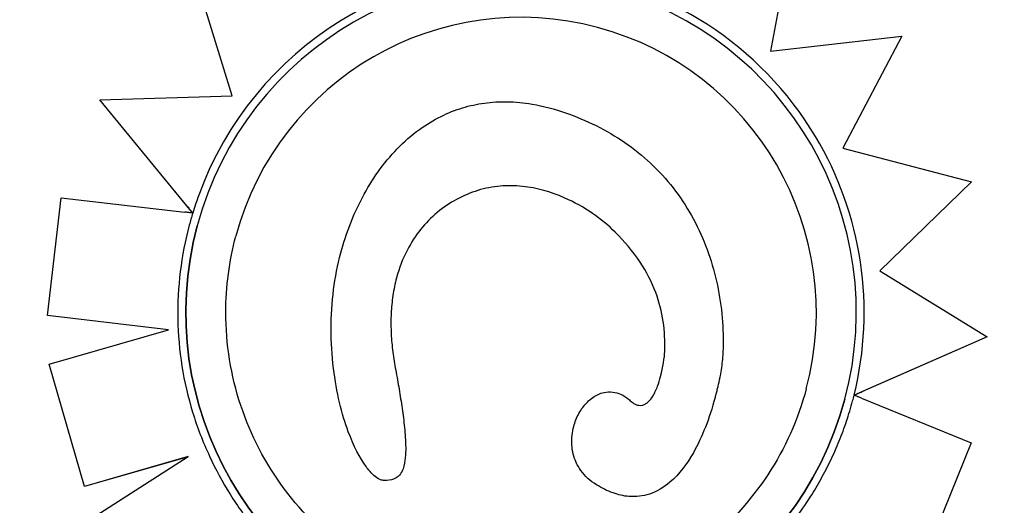
# Model space of a CAD drawing. Units: millimetres. Extents: x 23706 to 25043, y 14863 to 14874.
# Drawn here: x 25039 to 25039, y 14867 to 14867 of the extents above; entities that cross this region are included whole.
import ezdxf

# ---------------------------------------------------------------- set-up
doc = ezdxf.new("R2010")
doc.units = ezdxf.units.MM
doc.layers.add('superior-VIS', color=7, linetype='Continuous')

msp = doc.modelspace()

# ---------------------------------------------------------------- linework, layer by layer
at = {"layer": 'superior-VIS'}
for p, q in [((25038.579918, 14867.355333), (25038.577877, 14867.34459)), ((25038.532338, 14867.340809), (25038.529109, 14867.351345)), ((25038.532337, 14867.340809), (25038.529109, 14867.351344)), ((25038.577877, 14867.34459), (25038.589002, 14867.345843)), ((25038.589002, 14867.345843), (25038.583998, 14867.336382)), ((25038.589002, 14867.345842), (25038.583998, 14867.336382)), ((25038.589002, 14867.345842), (25038.589002, 14867.345843)), ((25038.521141, 14867.340475), (25038.532338, 14867.340809)), ((25038.521141, 14867.340473), (25038.521141, 14867.340475)), ((25038.528513, 14867.331495), (25038.521141, 14867.340475)), ((25038.529012, 14867.330885), (25038.521141, 14867.340473)), ((25038.583998, 14867.336382), (25038.5949, 14867.333539)), ((25038.5949, 14867.333539), (25038.587143, 14867.32599)), ((25038.5949, 14867.333538), (25038.587144, 14867.32599)), ((25038.5949, 14867.333538), (25038.5949, 14867.333539)), ((25038.516722, 14867.32222), (25038.517888, 14867.332174)), ((25038.516722, 14867.322219), (25038.517888, 14867.332173)), ((25038.517888, 14867.332173), (25038.517888, 14867.332174)), ((25038.517888, 14867.332174), (25038.528347, 14867.330963)), ((25038.529013, 14867.330884), (25038.529013, 14867.330885)), ((25038.529013, 14867.330885), (25038.529013, 14867.330885)), ((25038.529396, 14867.329805), (25038.529397, 14867.329806)), ((25038.541534, 14867.327516), (25038.541534, 14867.327517)), ((25038.587143, 14867.32599), (25038.596214, 14867.320419)), ((25038.516722, 14867.322219), (25038.516722, 14867.32222)), ((25038.526962, 14867.321017), (25038.516722, 14867.32222)), ((25038.526959, 14867.321016), (25038.516722, 14867.322219)), ((25038.516853, 14867.3181), (25038.526962, 14867.321017)), ((25038.596214, 14867.320418), (25038.584958, 14867.315479)), ((25038.596214, 14867.320419), (25038.585714, 14867.315812)), ((25038.596214, 14867.320418), (25038.596214, 14867.320419)), ((25038.516853, 14867.318099), (25038.516853, 14867.3181)), ((25038.519849, 14867.307739), (25038.516853, 14867.3181)), ((25038.519849, 14867.307738), (25038.516853, 14867.318099)), ((25038.573192, 14867.315277), (25038.573192, 14867.315278)), ((25038.584172, 14867.315128), (25038.584172, 14867.315128)), ((25038.584957, 14867.315478), (25038.584957, 14867.315479)), ((25038.585574, 14867.315229), (25038.594867, 14867.311456)), ((25038.561237, 14867.312828), (25038.561238, 14867.31283)), ((25038.594867, 14867.311455), (25038.590813, 14867.301461)), ((25038.594867, 14867.311456), (25038.590814, 14867.301462)), ((25038.594867, 14867.311455), (25038.594867, 14867.311456)), ((25038.528631, 14867.310277), (25038.519849, 14867.307739)), ((25038.528627, 14867.310274), (25038.519849, 14867.307738)), ((25038.520838, 14867.305288), (25038.528631, 14867.310277)), ((25038.546869, 14867.309468), (25038.546869, 14867.309469)), ((25038.519849, 14867.307738), (25038.519849, 14867.307739))]:
    msp.add_line(p, q, dxfattribs=at)
msp.add_circle((25038.556042, 14867.322332), 0.06115, dxfattribs=at)
at = {"layer": 'superior-VIS', "extrusion": (0, 0, -1)}
for centre, major_axis, end_param in [((25038.556784, 14867.322467), (-0.027388, 0.007339), 4.712389), ((25038.556784, 14867.322466), (-0.007339, -0.027388), 1.570796)]:
    msp.add_ellipse(centre, major_axis=major_axis, ratio=1, start_param=-1.570796, end_param=end_param, dxfattribs=at)
at = {"layer": 'superior-VIS'}
for centre, major_axis, start_param, end_param in [((25038.556781, 14867.322471), (0.00751, 0.028026), 0.144871, 1.48373), ((25038.556796, 14867.322482), (0.007506, 0.028013), -0.770244, 0.145348), ((25038.556784, 14867.322466), (-0.006464, -0.024126), -3.141593, -1.570803), ((25038.556784, 14867.322466), (-0.006464, -0.024126), 1.570803, 3.141593), ((25038.556755, 14867.322453), (0.007519, 0.028062), -1.551462, -0.770127), ((25038.5552, 14867.322993), (0.007079, 0.026418), 1.481907, 1.539902), ((25038.556429, 14867.32244), (-0.007425, -0.027709), -1.607782, -1.570826), ((25038.556615, 14867.322555), (-0.007561, -0.028217), 1.570826, 1.587915)]:
    msp.add_ellipse(centre, major_axis=major_axis, ratio=1, start_param=start_param, end_param=end_param, dxfattribs=at)
for points, knots in [([(25038.629182, 14867.328011), (25038.629014, 14867.332754), (25038.628367, 14867.337479), (25038.627253, 14867.342092), (25038.626213, 14867.346403), (25038.624765, 14867.350615), (25038.622937, 14867.354654), (25038.621228, 14867.358429), (25038.619186, 14867.362052), (25038.616843, 14867.365469), (25038.614654, 14867.368662), (25038.612202, 14867.371675), (25038.60952, 14867.374467), (25038.607013, 14867.377075), (25038.604307, 14867.379491), (25038.601431, 14867.381685), (25038.598744, 14867.383736), (25038.595909, 14867.385593), (25038.592957, 14867.387238), (25038.590198, 14867.388775), (25038.587336, 14867.390127), (25038.584396, 14867.391282), (25038.57962, 14867.393157), (25038.574638, 14867.394511), (25038.56957, 14867.39531), (25038.564467, 14867.396114), (25038.559276, 14867.396357), (25038.55412, 14867.396032), (25038.549633, 14867.395749), (25038.545173, 14867.395037), (25038.540822, 14867.393908), (25038.537034, 14867.392925), (25038.533328, 14867.391627), (25038.529755, 14867.390032), (25038.526645, 14867.388643), (25038.523636, 14867.387029), (25038.520758, 14867.385207), (25038.518254, 14867.383621), (25038.515849, 14867.381877), (25038.513564, 14867.379989), (25038.509634, 14867.376742), (25038.506056, 14867.373069), (25038.502915, 14867.369054), (25038.500578, 14867.366067), (25038.498482, 14867.362892), (25038.496654, 14867.35957), (25038.495415, 14867.357316), (25038.494298, 14867.354994), (25038.493311, 14867.352619)], [0, 0, 0, 0, 0.06561, 0.06561, 0.06561, 0.1269153, 0.1269153, 0.1269153, 0.1841984, 0.1841984, 0.1841984, 0.2377232, 0.2377232, 0.2377232, 0.2877361, 0.2877361, 0.2877361, 0.3344678, 0.3344678, 0.3344678, 0.3781333, 0.3781333, 0.3781333, 0.4490792, 0.4490792, 0.4490792, 0.5204987, 0.5204987, 0.5204987, 0.5826596, 0.5826596, 0.5826596, 0.6367622, 0.6367622, 0.6367622, 0.6838511, 0.6838511, 0.6838511, 0.7248355, 0.7248355, 0.7248355, 0.7953174, 0.7953174, 0.7953174, 0.8477457, 0.8477457, 0.8477457, 0.8833081, 0.8833081, 0.8833081, 0.8833081]), ([(25038.558565, 14867.396172), (25038.567237, 14867.396172), (25038.575835, 14867.394576), (25038.592518, 14867.38816), (25038.600378, 14867.383211), (25038.61376, 14867.37058), (25038.619154, 14867.363017), (25038.626738, 14867.346251), (25038.628857, 14867.337207), (25038.629182, 14867.328011)], [-108.827184, -108.827184, -108.827184, -108.827184, -82.809838, -82.809838, -55.206559, -55.206559, -27.603279, -27.603279, 0, 0, 0, 0]), ([(25038.623661, 14867.328011), (25038.623605, 14867.329458), (25038.623501, 14867.330907), (25038.623053, 14867.335147), (25038.622576, 14867.337932), (25038.621274, 14867.343371), (25038.620456, 14867.346027), (25038.619168, 14867.349423), (25038.618842, 14867.350232), (25038.617549, 14867.35327), (25038.616465, 14867.355467), (25038.613858, 14867.360072), (25038.612293, 14867.362458), (25038.608667, 14867.367268), (25038.606569, 14867.369661), (25038.602757, 14867.373424), (25038.601103, 14867.374899), (25038.597642, 14867.37768), (25038.595837, 14867.378985), (25038.592363, 14867.381234), (25038.590712, 14867.382203), (25038.587727, 14867.383782), (25038.586408, 14867.384423), (25038.584484, 14867.38528), (25038.583892, 14867.385533), (25038.582623, 14867.386054), (25038.581943, 14867.38632), (25038.579968, 14867.387054), (25038.57866, 14867.387493), (25038.575311, 14867.388501), (25038.57325, 14867.389013), (25038.569089, 14867.389834), (25038.566988, 14867.390143), (25038.563829, 14867.39045), (25038.562775, 14867.390527), (25038.561195, 14867.390604), (25038.560669, 14867.390623), (25038.559616, 14867.390648), (25038.559091, 14867.390655), (25038.558565, 14867.390655), (25038.556465, 14867.390655), (25038.554354, 14867.390553), (25038.550143, 14867.390143), (25038.548042, 14867.389834), (25038.543881, 14867.389013), (25038.54182, 14867.388501), (25038.537768, 14867.387282), (25038.535777, 14867.386575), (25038.53086, 14867.384557), (25038.527955, 14867.383106), (25038.522922, 14867.380101), (25038.520753, 14867.378622), (25038.516618, 14867.37542), (25038.514652, 14867.373698), (25038.512144, 14867.371223), (25038.511495, 14867.370555), (25038.508916, 14867.367781), (25038.507099, 14867.365551), (25038.504086, 14867.361303), (25038.502836, 14867.359324), (25038.500561, 14867.355253), (25038.499536, 14867.353161), (25038.498539, 14867.350819), (25038.498449, 14867.350606), (25038.498361, 14867.350393)], [-199.953826, -199.953826, -199.953826, -199.953826, -195.578092, -195.578092, -187.12781, -187.12781, -178.810379, -178.810379, -176.181363, -176.181363, -168.826446, -168.826446, -160.309932, -160.309932, -150.77988, -150.77988, -144.118881, -144.118881, -137.457877, -137.457877, -131.728996, -131.728996, -127.322165, -127.322165, -125.378396, -125.378396, -123.175097, -123.175097, -119.028029, -119.028029, -112.677657, -112.677657, -106.327285, -106.327285, -103.152099, -103.152099, -101.564506, -101.564506, -99.976913, -99.976913, -99.976913, -93.626541, -93.626541, -87.276169, -87.276169, -80.925799, -80.925799, -74.57543, -74.57543, -64.85661, -64.85661, -57.015276, -57.015276, -49.173947, -49.173947, -46.363999, -46.363999, -37.764633, -37.764633, -30.768546, -30.768546, -23.772463, -23.772463, -23.074219, -23.074219, -23.074219, -23.074219]), ([(25038.541534, 14867.327517), (25038.541752, 14867.32833), (25038.542013, 14867.329131), (25038.542623, 14867.330698), (25038.542969, 14867.33146), (25038.543758, 14867.33295), (25038.5442, 14867.333675), (25038.545183, 14867.335059), (25038.545723, 14867.335717), (25038.546889, 14867.336919), (25038.547518, 14867.337472), (25038.548773, 14867.338381), (25038.549384, 14867.338752), (25038.550603, 14867.339354), (25038.551212, 14867.339596), (25038.552442, 14867.339969), (25038.553061, 14867.340104), (25038.554324, 14867.340276), (25038.554966, 14867.340312), (25038.556315, 14867.340289), (25038.557021, 14867.34022), (25038.558687, 14867.33994), (25038.559638, 14867.339683), (25038.560549, 14867.339364)], [4.628931, 4.628931, 4.628931, 4.628931, 8.324601, 8.324601, 12.020271, 12.020271, 15.715941, 15.715941, 19.41161, 19.41161, 23.00564, 23.00564, 26.059029, 26.059029, 28.851554, 28.851554, 31.531563, 31.531563, 34.300695, 34.300695, 37.343315, 37.343315, 41.585629, 41.585629, 41.585629, 41.585629]), ([(25038.560549, 14867.339364), (25038.561423, 14867.339058), (25038.562288, 14867.338698), (25038.563969, 14867.337862), (25038.564784, 14867.337387), (25038.566333, 14867.336322), (25038.567064, 14867.335735), (25038.568429, 14867.334455), (25038.569066, 14867.333757), (25038.570224, 14867.332271), (25038.570744, 14867.331483), (25038.571658, 14867.329852), (25038.572054, 14867.329006), (25038.572731, 14867.327263), (25038.57301, 14867.326368), (25038.573454, 14867.324555), (25038.573618, 14867.323641), (25038.573837, 14867.321791), (25038.573891, 14867.320854), (25038.573877, 14867.31945), (25038.573856, 14867.318982), (25038.573774, 14867.318045), (25038.573715, 14867.317577), (25038.573619, 14867.317101)], [0, 0, 0, 0, 4.096072, 4.096072, 8.192144, 8.192144, 12.288216, 12.288216, 16.384288, 16.384288, 20.48036, 20.48036, 24.576432, 24.576432, 28.672504, 28.672504, 32.768576, 32.768576, 36.864648, 36.864648, 38.912685, 38.912685, 40.960721, 40.960721, 40.960721, 40.960721]), ([(25038.564744, 14867.329272), (25038.563642, 14867.330371), (25038.562143, 14867.331438), (25038.559311, 14867.332671), (25038.558114, 14867.333013), (25038.556271, 14867.333206), (25038.555645, 14867.333215), (25038.55438, 14867.333107), (25038.55375, 14867.332986), (25038.553135, 14867.332797)], [0, 0, 0, 0, 4.667784, 4.667784, 7.743163, 7.743163, 9.311281, 9.311281, 10.923632, 10.923632, 10.923632, 10.923632]), ([(25038.553135, 14867.332797), (25038.551881, 14867.332411), (25038.55071, 14867.331777), (25038.54865, 14867.330063), (25038.547804, 14867.328998), (25038.546775, 14867.327026), (25038.546472, 14867.326227), (25038.546252, 14867.325404)], [0, 0, 0, 0, 3.936916, 3.936916, 8.005735, 8.005735, 10.558922, 10.558922, 10.558922, 10.558922]), ([(25038.528513, 14867.331495), (25038.528545, 14867.331456), (25038.528581, 14867.331412), (25038.528651, 14867.331327), (25038.528685, 14867.331285), (25038.528744, 14867.331214), (25038.528774, 14867.331178), (25038.52883, 14867.331109), (25038.528856, 14867.331077), (25038.528899, 14867.331025), (25038.528919, 14867.331001), (25038.528954, 14867.330958), (25038.528969, 14867.330939), (25038.52899, 14867.330913), (25038.528999, 14867.330902), (25038.52901, 14867.330889), (25038.529013, 14867.330886), (25038.529013, 14867.330885)], [1.621939, 1.621939, 1.621939, 1.621939, 1.85534, 1.85534, 2.088742, 2.088742, 2.30337, 2.30337, 2.517998, 2.517998, 2.71018, 2.71018, 2.902361, 2.902361, 3.076843, 3.076843, 3.224042, 3.224042, 3.224042, 3.224042]), ([(25038.529013, 14867.330885), (25038.529013, 14867.330885), (25038.529009, 14867.330886), (25038.528992, 14867.330888), (25038.528979, 14867.330889), (25038.528948, 14867.330893), (25038.528927, 14867.330895), (25038.528877, 14867.330901), (25038.528849, 14867.330905), (25038.528791, 14867.330911), (25038.528756, 14867.330915), (25038.528681, 14867.330924), (25038.528642, 14867.330929), (25038.528565, 14867.330938), (25038.528522, 14867.330943), (25038.528434, 14867.330953), (25038.528389, 14867.330958), (25038.528347, 14867.330963)], [2.98611, 2.98611, 2.98611, 2.98611, 3.170245, 3.170245, 3.354379, 3.354379, 3.540114, 3.540114, 3.725849, 3.725849, 3.913484, 3.913484, 4.10112, 4.10112, 4.290262, 4.290262, 4.479403, 4.479403, 4.479403, 4.479403]), ([(25038.52872, 14867.329866), (25038.528374, 14867.328575), (25038.528118, 14867.32726), (25038.527793, 14867.324608), (25038.527723, 14867.32327), (25038.52777, 14867.320598), (25038.527887, 14867.319264), (25038.528306, 14867.316625), (25038.528608, 14867.31532), (25038.52939, 14867.312764), (25038.529871, 14867.311514), (25038.530436, 14867.310304)], [2.8797933, 2.8797933, 2.8797933, 2.8797933, 3.0195247, 3.0195247, 3.1592561, 3.1592561, 3.2989875, 3.2989875, 3.4387189, 3.4387189, 3.5784503, 3.5784503, 3.5784503, 3.5784503]), ([(25038.568938, 14867.319182), (25038.569001, 14867.3209), (25038.568782, 14867.322543), (25038.567842, 14867.325057), (25038.567397, 14867.32591), (25038.566249, 14867.32764), (25038.565528, 14867.32849), (25038.564744, 14867.329272)], [0, 0, 0, 0, 5.156175, 5.156175, 8.067407, 8.067407, 11.401212, 11.401212, 11.401212, 11.401212]), ([(25038.58091, 14867.316002), (25038.58022, 14867.313429), (25038.579116, 14867.310967), (25038.576188, 14867.306515), (25038.574365, 14867.304526), (25038.570185, 14867.301221), (25038.567829, 14867.299906), (25038.562822, 14867.298084), (25038.560171, 14867.297577), (25038.554845, 14867.297423), (25038.55217, 14867.297775), (25038.547066, 14867.299304), (25038.544637, 14867.30048), (25038.540273, 14867.303537), (25038.538338, 14867.305417), (25038.535157, 14867.309692), (25038.533911, 14867.312085), (25038.532236, 14867.317144), (25038.531807, 14867.319807), (25038.531808, 14867.32465), (25038.532095, 14867.326827), (25038.532658, 14867.328931)], [0.261799, 0.261799, 0.261799, 0.261799, 0.581799, 0.581799, 0.901799, 0.901799, 1.221799, 1.221799, 1.541799, 1.541799, 1.861799, 1.861799, 2.181799, 2.181799, 2.501799, 2.501799, 2.821799, 2.821799, 3.141799, 3.141799, 3.403392, 3.403392, 3.403392, 3.403392]), ([(25038.493397, 14867.30312), (25038.493654, 14867.302506), (25038.49392, 14867.301896), (25038.494194, 14867.301291), (25038.495903, 14867.297516), (25038.497945, 14867.293893), (25038.500288, 14867.290475), (25038.502477, 14867.287283), (25038.504929, 14867.28427), (25038.507611, 14867.281478), (25038.510118, 14867.27887), (25038.512824, 14867.276454), (25038.5157, 14867.27426), (25038.518387, 14867.272209), (25038.521222, 14867.270352), (25038.524174, 14867.268707), (25038.526933, 14867.26717), (25038.529795, 14867.265818), (25038.532735, 14867.264663), (25038.537511, 14867.262787), (25038.542493, 14867.261434), (25038.547561, 14867.260635), (25038.552664, 14867.25983), (25038.557855, 14867.259588), (25038.56301, 14867.259913), (25038.567498, 14867.260196), (25038.571957, 14867.260908), (25038.576309, 14867.262037), (25038.580097, 14867.26302), (25038.583803, 14867.264318), (25038.587376, 14867.265913), (25038.590486, 14867.267302), (25038.593495, 14867.268916), (25038.596373, 14867.270738), (25038.598877, 14867.272324), (25038.601282, 14867.274068), (25038.603567, 14867.275956), (25038.607497, 14867.279203), (25038.611075, 14867.282876), (25038.614216, 14867.286891), (25038.616553, 14867.289878), (25038.618649, 14867.293053), (25038.620476, 14867.296375), (25038.622893, 14867.300767), (25038.62484, 14867.305417), (25038.626273, 14867.31022), (25038.627142, 14867.31313), (25038.627823, 14867.316095), (25038.62831, 14867.319093), (25038.628786, 14867.322017), (25038.629077, 14867.324972), (25038.629182, 14867.327933)], [0.1177208, 0.1177208, 0.1177208, 0.1177208, 0.1269153, 0.1269153, 0.1269153, 0.1841984, 0.1841984, 0.1841984, 0.2377232, 0.2377232, 0.2377232, 0.2877361, 0.2877361, 0.2877361, 0.3344678, 0.3344678, 0.3344678, 0.3781333, 0.3781333, 0.3781333, 0.4490792, 0.4490792, 0.4490792, 0.5204987, 0.5204987, 0.5204987, 0.5826596, 0.5826596, 0.5826596, 0.6367622, 0.6367622, 0.6367622, 0.6838511, 0.6838511, 0.6838511, 0.7248355, 0.7248355, 0.7248355, 0.7953174, 0.7953174, 0.7953174, 0.8477457, 0.8477457, 0.8477457, 0.9170505, 0.9170505, 0.9170505, 0.9590318, 0.9590318, 0.9590318, 1, 1, 1, 1]), ([(25038.629182, 14867.327933), (25038.628873, 14867.319214), (25038.626953, 14867.310627), (25038.619894, 14867.29415), (25038.614653, 14867.286481), (25038.601527, 14867.273583), (25038.593767, 14867.268478), (25038.576776, 14867.261549), (25038.567714, 14867.259772), (25038.558565, 14867.259772)], [-108.983228, -108.983228, -108.983228, -108.983228, -82.809838, -82.809838, -55.206559, -55.206559, -27.603279, -27.603279, -0.156045, -0.156045, -0.156045, -0.156045]), ([(25038.546252, 14867.325404), (25038.54612, 14867.324913), (25038.546018, 14867.324413), (25038.545868, 14867.323407), (25038.545819, 14867.322902), (25038.54577, 14867.321883), (25038.545769, 14867.321371), (25038.54581, 14867.320343), (25038.545851, 14867.319829), (25038.545972, 14867.318803), (25038.54605, 14867.318292), (25038.546145, 14867.317785)], [16.91435, 16.91435, 16.91435, 16.91435, 19.32334, 19.32334, 21.73233, 21.73233, 24.14132, 24.14132, 26.55031, 26.55031, 28.959301, 28.959301, 28.959301, 28.959301]), ([(25038.545214, 14867.308261), (25038.545108, 14867.308263), (25038.545004, 14867.308287), (25038.544744, 14867.308384), (25038.544591, 14867.308481), (25038.544135, 14867.308836), (25038.543857, 14867.309179), (25038.543147, 14867.310153), (25038.542627, 14867.311159), (25038.54162, 14867.313878), (25038.541162, 14867.3157), (25038.540649, 14867.31995), (25038.540652, 14867.322205), (25038.540927, 14867.324422)], [0, 0, 0, 0, 0.316795, 0.316795, 0.832075, 0.832075, 2.048768, 2.048768, 5.37784, 5.37784, 9.404935, 9.404935, 13.756609, 13.756609, 13.756609, 13.756609]), ([(25038.546145, 14867.317785), (25038.546244, 14867.317255), (25038.546341, 14867.316717), (25038.546524, 14867.315644), (25038.546611, 14867.315106), (25038.54677, 14867.314025), (25038.546843, 14867.313482), (25038.54696, 14867.312387), (25038.547006, 14867.311837), (25038.547027, 14867.310983), (25038.547026, 14867.310694), (25038.546989, 14867.310102), (25038.546959, 14867.309803), (25038.546869, 14867.309469)], [0, 0, 0, 0, 2.453057, 2.453057, 4.906113, 4.906113, 7.35917, 7.35917, 9.812227, 9.812227, 11.038755, 11.038755, 12.265283, 12.265283, 12.265283, 12.265283]), ([(25038.566026, 14867.315007), (25038.566127, 14867.314916), (25038.566232, 14867.314836), (25038.566476, 14867.314691), (25038.566614, 14867.31464), (25038.566841, 14867.314606), (25038.566931, 14867.314608), (25038.567108, 14867.314641), (25038.567193, 14867.314671), (25038.567375, 14867.314768), (25038.567471, 14867.314839), (25038.56769, 14867.31505), (25038.56781, 14867.315206), (25038.568078, 14867.315636), (25038.568215, 14867.315934), (25038.568431, 14867.316508), (25038.568516, 14867.31678), (25038.56859, 14867.317057)], [0, 0, 0, 0, 0.780199, 0.780199, 1.834841, 1.834841, 2.580166, 2.580166, 3.295017, 3.295017, 4.109853, 4.109853, 5.226487, 5.226487, 6.879104, 6.879104, 8.263084, 8.263084, 8.263084, 8.263084]), ([(25038.573619, 14867.317101), (25038.573594, 14867.31698), (25038.573569, 14867.316858), (25038.573516, 14867.316615), (25038.57349, 14867.316493), (25038.573434, 14867.31625), (25038.573406, 14867.316128), (25038.573348, 14867.315885), (25038.573318, 14867.315763), (25038.573256, 14867.315521), (25038.573224, 14867.315399), (25038.573192, 14867.315278)], [0, 0, 0, 0, 0.55315, 0.55315, 1.106301, 1.106301, 1.659451, 1.659451, 2.212601, 2.212601, 2.765751, 2.765751, 2.765751, 2.765751]), ([(25038.561238, 14867.31283), (25038.56134, 14867.31321), (25038.561486, 14867.313578), (25038.561865, 14867.314272), (25038.562102, 14867.314605), (25038.562535, 14867.315039), (25038.562689, 14867.315171), (25038.563132, 14867.315479), (25038.563447, 14867.315635), (25038.564044, 14867.315763), (25038.564299, 14867.315775), (25038.564777, 14867.315714), (25038.565001, 14867.315646), (25038.565455, 14867.315444), (25038.565676, 14867.315298), (25038.565926, 14867.315096), (25038.565977, 14867.315052), (25038.566026, 14867.315007)], [7.316391, 7.316391, 7.316391, 7.316391, 8.861589, 8.861589, 10.406786, 10.406786, 11.150304, 11.150304, 12.325559, 12.325559, 13.109414, 13.109414, 13.853884, 13.853884, 14.789985, 14.789985, 15.042378, 15.042378, 15.042378, 15.042378]), ([(25038.584957, 14867.315479), (25038.584957, 14867.315479), (25038.584961, 14867.315481), (25038.584978, 14867.315488), (25038.584991, 14867.315494), (25038.585023, 14867.315508), (25038.585045, 14867.315518), (25038.585097, 14867.315541), (25038.585127, 14867.315554), (25038.585191, 14867.315582), (25038.585231, 14867.315599), (25038.585316, 14867.315637), (25038.585361, 14867.315657), (25038.58545, 14867.315696), (25038.585503, 14867.315719), (25038.58561, 14867.315766), (25038.585664, 14867.31579), (25038.585714, 14867.315812)], [3.336094, 3.336094, 3.336094, 3.336094, 3.507869, 3.507869, 3.679643, 3.679643, 3.873807, 3.873807, 4.06797, 4.06797, 4.291047, 4.291047, 4.514124, 4.514124, 4.761736, 4.761736, 5.009348, 5.009348, 5.009348, 5.009348]), ([(25038.573192, 14867.315277), (25038.572715, 14867.313499), (25038.5721, 14867.311912), (25038.570834, 14867.309693), (25038.570181, 14867.308799), (25038.568865, 14867.307677), (25038.568287, 14867.307323), (25038.567082, 14867.306925), (25038.566504, 14867.306859), (25038.565456, 14867.306944), (25038.565008, 14867.307048), (25038.564078, 14867.307378), (25038.563602, 14867.307619), (25038.563154, 14867.307897)], [1.917342, 1.917342, 1.917342, 1.917342, 7.715929, 7.715929, 11.795985, 11.795985, 14.418091, 14.418091, 16.712523, 16.712523, 18.493024, 18.493024, 20.534779, 20.534779, 20.534779, 20.534779]), ([(25038.581248, 14867.306854), (25038.581568, 14867.307356), (25038.581873, 14867.307868), (25038.58245, 14867.308909), (25038.582723, 14867.309438), (25038.583236, 14867.310513), (25038.583476, 14867.311058), (25038.583922, 14867.312162), (25038.584128, 14867.312721), (25038.584506, 14867.31385), (25038.584678, 14867.31442), (25038.584832, 14867.314995)], [5.715707, 5.715707, 5.715707, 5.715707, 5.7768428, 5.7768428, 5.8379786, 5.8379786, 5.8991144, 5.8991144, 5.9602502, 5.9602502, 6.021386, 6.021386, 6.021386, 6.021386]), ([(25038.585574, 14867.315229), (25038.585536, 14867.315245), (25038.585494, 14867.315261), (25038.585413, 14867.315295), (25038.585373, 14867.315311), (25038.585302, 14867.315339), (25038.585265, 14867.315354), (25038.585196, 14867.315382), (25038.585164, 14867.315395), (25038.58511, 14867.315417), (25038.585084, 14867.315428), (25038.585038, 14867.315447), (25038.585018, 14867.315454), (25038.584989, 14867.315466), (25038.584977, 14867.315471), (25038.584961, 14867.315478), (25038.584957, 14867.315479), (25038.584957, 14867.315479)], [1.48793, 1.48793, 1.48793, 1.48793, 1.675412, 1.675412, 1.862893, 1.862893, 2.049491, 2.049491, 2.23609, 2.23609, 2.421571, 2.421571, 2.607053, 2.607053, 2.791592, 2.791592, 2.976131, 2.976131, 2.976131, 2.976131]), ([(25038.563154, 14867.307897), (25038.562639, 14867.308215), (25038.562189, 14867.308615), (25038.561538, 14867.309525), (25038.561325, 14867.30999), (25038.561068, 14867.311013), (25038.561039, 14867.311559), (25038.561126, 14867.312342), (25038.561173, 14867.312588), (25038.561237, 14867.312828)], [0, 0, 0, 0, 1.815867, 1.815867, 3.363209, 3.363209, 4.990936, 4.990936, 5.738575, 5.738575, 5.738575, 5.738575]), ([(25038.530436, 14867.310304), (25038.530945, 14867.309199), (25038.531524, 14867.308127), (25038.532812, 14867.306063), (25038.533521, 14867.305072), (25038.535058, 14867.303186), (25038.535885, 14867.302292), (25038.537647, 14867.300614), (25038.53858, 14867.299831), (25038.540538, 14867.298387), (25038.541563, 14867.297727), (25038.542625, 14867.297134)], [3.5735213, 3.5735213, 3.5735213, 3.5735213, 3.6994496, 3.6994496, 3.825378, 3.825378, 3.9513063, 3.9513063, 4.0772346, 4.0772346, 4.203163, 4.203163, 4.203163, 4.203163]), ([(25038.546869, 14867.309468), (25038.546826, 14867.30931), (25038.546776, 14867.309171), (25038.546636, 14867.308882), (25038.546531, 14867.308729), (25038.546277, 14867.308502), (25038.546147, 14867.308426), (25038.545774, 14867.308287), (25038.545511, 14867.308256), (25038.545214, 14867.308261)], [14.041135, 14.041135, 14.041135, 14.041135, 15.803842, 15.803842, 18.222356, 18.222356, 20.228308, 20.228308, 23.384123, 23.384123, 23.384123, 23.384123]), ([(25038.573432, 14867.298694), (25038.574053, 14867.299129), (25038.574657, 14867.299588), (25038.575827, 14867.300552), (25038.576394, 14867.301057), (25038.577485, 14867.30211), (25038.57801, 14867.302658), (25038.579015, 14867.303793), (25038.579495, 14867.304381), (25038.580408, 14867.305591), (25038.580841, 14867.306215), (25038.581248, 14867.306854)], [5.3228622, 5.3228622, 5.3228622, 5.3228622, 5.4014112, 5.4014112, 5.4799603, 5.4799603, 5.5585094, 5.5585094, 5.6370584, 5.6370584, 5.7156075, 5.7156075, 5.7156075, 5.7156075])]:
    msp.add_open_spline(points, degree=3, knots=knots, dxfattribs=at)
for points in [[(25038.540927, 14867.324422), (25038.541055, 14867.325444), (25038.541257, 14867.326483), (25038.541534, 14867.327516)], [(25038.56859, 14867.317057), (25038.568802, 14867.31785), (25038.568918, 14867.31866), (25038.568938, 14867.319182)], [(25038.530436, 14867.310304), (25038.530436, 14867.310304), (25038.530436, 14867.310304), (25038.530436, 14867.310304)]]:
    msp.add_open_spline(points, degree=3, dxfattribs=at)

doc.saveas('drawing.dxf')
